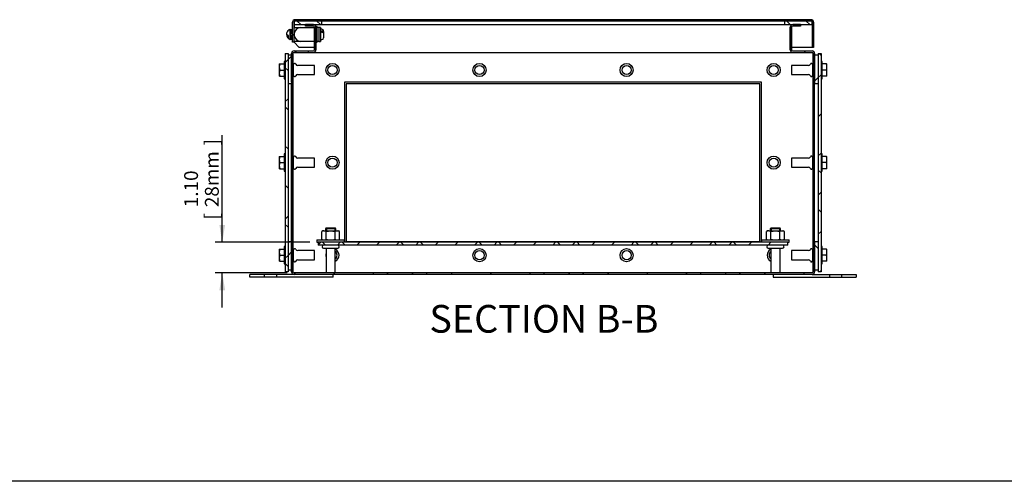
# Model space of a CAD drawing. Units: inches. Extents: x 1.6 to 32.6, y 1 to 21.
# Drawn here: x 15.5 to 24.4, y 1 to 5.2 of the extents above; entities that cross this region are included whole.
import ezdxf
from ezdxf.enums import TextEntityAlignment as Align
from ezdxf.lldxf.tags import DXFTag

# ---------------------------------------------------------------- set-up
doc = ezdxf.new("R2010")
doc.units = ezdxf.units.IN
doc.header["$MEASUREMENT"] = 0
for name, color, linetype in [('2-13', 7, 'Continuous'), ('2-213', 7, 'Continuous'), ('2-251', 7, 'Continuous'), ('2-273', 7, 'Continuous'), ('2-274', 7, 'Continuous'), ('2-548', 7, 'Continuous'), ('2-549', 7, 'Continuous'), ('5860-2', 7, 'Continuous'), ('asize', 7, 'Continuous'), ('BORDER', 7, 'Continuous'), ('M1420-2', 7, 'Continuous'), ('M1424', 7, 'Continuous'), ('M2-41', 7, 'Continuous'), ('M5636-ABCDRW', 7, 'Continuous'), ('M5646-RW', 7, 'Continuous'), ('M5661-RW', 7, 'Continuous'), ('M5678', 7, 'Continuous'), ('M5689', 7, 'Continuous'), ('M5694', 7, 'Continuous'), ('M5697-1_REV_A', 7, 'Continuous'), ('M5697-2_REV_B', 7, 'Continuous'), ('M5698', 7, 'Continuous')]:
    doc.layers.add(name, color=color, linetype=linetype)
doc.styles.add('SEACAD_arial_ttf', font='ARIAL.TTF')
tags = doc.linetypes.add('HIDDEN2', pattern=[0.1875, 0.125, -0.0625]).pattern_tags.tags
tags[6:7] = [DXFTag(74, 4), DXFTag(75, 0), DXFTag(340, '0'), DXFTag(46, 0.0), DXFTag(50, 0.0), DXFTag(44, 0.0), DXFTag(45, 0.0)]
tags[4:5] = [DXFTag(74, 4), DXFTag(75, 0), DXFTag(340, '0'), DXFTag(46, 0.0), DXFTag(50, 0.0), DXFTag(44, 0.0), DXFTag(45, 0.0)]
doc.dimstyles.new('ANSImm', dxfattribs={"dimtxt": 0.125, "dimasz": 0.15625, "dimexe": 0.0625, "dimexo": 0.0625, "dimgap": 0.0625, "dimtad": 1, "dimlfac": 4, "dimzin": 4, "dimdsep": 46, "dimtxsty": 'SEACAD_arial_ttf', "dimblk1": '_SE_FILLED', "dimblk2": '_SE_FILLED', "dimsah": 1, "dimcen": 0.0625, "dimadec": 0, "dimazin": 0, "dimtfac": 1, "dimtofl": 0, "dimtmove": 0, "dimatfit": 3, "dimfxl": 0, "dimtolj": 1, "dimtzin": 4, "dimarcsym": 0})

# ---------------------------------------------------------------- blocks, each defined once
blk = doc.blocks.new('SE16')
at = {"layer": 'M1424', "linetype": 'Continuous', "lineweight": 0}
h = blk.add_hatch(dxfattribs=at)
h.set_pattern_fill('ANSI38', color=6, scale=0.999998, angle=90, style=0, pattern_type=2)
h.paths.add_polyline_path([(17.959, 5.1696), (17.959, 5.1384), (18.209, 5.1384), (18.209, 5.1696)])
h = blk.add_hatch(dxfattribs=at)
h.set_pattern_fill('ANSI38', color=6, scale=0.999998, angle=90, style=0, pattern_type=2)
h.paths.add_polyline_path([(22.3868, 5.1696), (22.3868, 5.1384), (22.6368, 5.1384), (22.6368, 5.1696)])
at = {"layer": 'M5636-ABCDRW', "linetype": 'Continuous', "lineweight": 0}
h = blk.add_hatch(dxfattribs=at)
h.set_pattern_fill('ANSI38', color=6, scale=2, angle=90, style=0, pattern_type=2)
edge = h.paths.add_edge_path()
edge.add_line((18.0632, 5.1249), (18.1334, 5.1249))
edge.add_arc((18.1334, 5.1149), 0.01, 0, 90, ccw=False)
edge.add_line((18.1434, 5.1149), (18.1434, 4.9119))
edge.add_arc((18.1334, 4.9119), 0.01, 270, 360, ccw=False)
edge.add_line((18.1334, 4.9019), (17.9592, 4.9019))
edge.add_arc((17.9592, 4.8784), 0.0235, 90, 180)
edge.add_line((17.9357, 4.8784), (17.9357, 4.6195))
edge.add_line((17.9357, 4.6195), (17.9492, 4.6195))
edge.add_line((17.9492, 4.6195), (17.9492, 4.8784))
edge.add_arc((17.9592, 4.8784), 0.01, 90, 180, ccw=False)
edge.add_line((17.9592, 4.8884), (18.1334, 4.8884))
edge.add_arc((18.1334, 4.9119), 0.0235, 270, 360)
edge.add_line((18.1569, 4.9119), (18.1569, 5.1149))
edge.add_arc((18.1334, 5.1149), 0.0235, 0, 90)
edge.add_line((18.1334, 5.1384), (18.0632, 5.1384))
edge.add_line((18.0632, 5.1384), (18.0632, 5.1249))
h = blk.add_hatch(dxfattribs=at)
h.set_pattern_fill('ANSI38', color=6, scale=2, angle=90, style=0, pattern_type=2)
edge = h.paths.add_edge_path()
edge.add_line((22.5327, 5.1384), (22.4624, 5.1384))
edge.add_arc((22.4624, 5.1149), 0.0235, 90, 180)
edge.add_line((22.4389, 5.1149), (22.4389, 4.9119))
edge.add_arc((22.4624, 4.9119), 0.0235, 180, 270)
edge.add_line((22.4624, 4.8884), (22.6367, 4.8884))
edge.add_arc((22.6367, 4.8784), 0.01, 0, 90, ccw=False)
edge.add_line((22.6467, 4.8784), (22.6467, 4.6195))
edge.add_line((22.6467, 4.6195), (22.6602, 4.6195))
edge.add_line((22.6602, 4.6195), (22.6602, 4.8784))
edge.add_arc((22.6367, 4.8784), 0.0235, 0, 90)
edge.add_line((22.6367, 4.9019), (22.4624, 4.9019))
edge.add_arc((22.4624, 4.9119), 0.01, 180, 270, ccw=False)
edge.add_line((22.4524, 4.9119), (22.4524, 5.1149))
edge.add_arc((22.4624, 5.1149), 0.01, 90, 180, ccw=False)
edge.add_line((22.4624, 5.1249), (22.5327, 5.1249))
edge.add_line((22.5327, 5.1249), (22.5327, 5.1384))
h = blk.add_hatch(dxfattribs=at)
h.set_pattern_fill('ANSI38', color=6, scale=2, angle=90, style=0, pattern_type=2)
edge = h.paths.add_edge_path()
edge.add_line((17.9357, 3.1664), (17.9357, 2.9076))
edge.add_arc((17.9592, 2.9076), 0.0235, 180, 270)
edge.add_line((17.9592, 2.8841), (22.6367, 2.8841))
edge.add_arc((22.6367, 2.9076), 0.0235, 270, 360)
edge.add_line((22.6602, 2.9076), (22.6602, 3.1664))
edge.add_line((22.6602, 3.1664), (22.6467, 3.1664))
edge.add_line((22.6467, 3.1664), (22.6467, 2.9076))
edge.add_arc((22.6367, 2.9076), 0.01, 270, 360, ccw=False)
edge.add_line((22.6367, 2.8976), (17.9592, 2.8976))
edge.add_arc((17.9592, 2.9076), 0.01, 180, 270, ccw=False)
edge.add_line((17.9492, 2.9076), (17.9492, 3.1664))
edge.add_line((17.9492, 3.1664), (17.9357, 3.1664))
at = {"layer": 'M5646-RW', "linetype": 'Continuous', "lineweight": 0}
h = blk.add_hatch(dxfattribs=at)
h.set_pattern_fill('ANSI38', color=6, scale=0.999998, style=0, pattern_type=2)
edge = h.paths.add_edge_path()
edge.add_line((22.6503, 4.9331), (22.6503, 5.1596))
edge.add_arc((22.6268, 5.1596), 0.0235, 0, 90)
edge.add_line((22.6268, 5.1831), (17.969, 5.1831))
edge.add_arc((17.969, 5.1596), 0.0235, 90, 180)
edge.add_line((17.9455, 5.1596), (17.9455, 4.98))
edge.add_line((17.9455, 4.98), (17.959, 4.98))
edge.add_line((17.959, 4.98), (17.959, 5.1596))
edge.add_arc((17.969, 5.1596), 0.01, 90, 180, ccw=False)
edge.add_line((17.969, 5.1696), (22.6268, 5.1696))
edge.add_arc((22.6268, 5.1596), 0.01, 0, 90, ccw=False)
edge.add_line((22.6368, 5.1596), (22.6368, 4.9331))
edge.add_line((22.6368, 4.9331), (22.6503, 4.9331))
at = {"layer": 'M5661-RW', "linetype": 'Continuous', "lineweight": 0}
h = blk.add_hatch(dxfattribs=at)
h.set_pattern_fill('ANSI38', color=6, scale=2, angle=90, style=0, pattern_type=2)
h.paths.add_polyline_path([(17.8783, 4.8774), (17.8783, 2.9086), (17.9044, 2.9086), (17.9044, 4.8774)])
h = blk.add_hatch(dxfattribs=at)
h.set_pattern_fill('ANSI38', color=6, scale=2, style=0, pattern_type=2)
h.paths.add_polyline_path([(22.6914, 4.8774), (22.6914, 2.9086), (22.7176, 2.9086), (22.7176, 4.8774)])
at = {"layer": 'M5678', "linetype": 'Continuous', "lineweight": 0}
h = blk.add_hatch(dxfattribs=at)
h.set_pattern_fill('ANSI38', color=6, scale=2, style=0, pattern_type=2)
h.paths.add_polyline_path([(17.9357, 4.8617), (17.9044, 4.8617), (17.9044, 4.6039), (17.9357, 4.6039)])
h = blk.add_hatch(dxfattribs=at)
h.set_pattern_fill('ANSI38', color=6, scale=2, angle=90, style=0, pattern_type=2)
h.paths.add_polyline_path([(22.6914, 4.8617), (22.6602, 4.8617), (22.6602, 4.6039), (22.6914, 4.6039)])
h = blk.add_hatch(dxfattribs=at)
h.set_pattern_fill('ANSI38', color=6, scale=2, style=0, pattern_type=2)
h.paths.add_polyline_path([(17.9357, 3.182), (17.9044, 3.182), (17.9044, 2.9242), (17.9357, 2.9242)])
h = blk.add_hatch(dxfattribs=at)
h.set_pattern_fill('ANSI38', color=6, scale=2, angle=90, style=0, pattern_type=2)
h.paths.add_polyline_path([(22.6914, 3.182), (22.6602, 3.182), (22.6602, 2.9242), (22.6914, 2.9242)])
at = {"layer": 'M5689', "linetype": 'Continuous', "lineweight": 0}
h = blk.add_hatch(dxfattribs=at)
h.set_pattern_fill('ANSI38', color=6, scale=0.999998, style=0, pattern_type=2)
h.paths.add_polyline_path([(22.4189, 3.1476), (22.4189, 3.1739), (18.1769, 3.1739), (18.1769, 3.1476)])
at = {"layer": '2-13', "color": 5, "linetype": 'Continuous', "lineweight": 30}
for p, q in [((17.8683, 4.807), (17.8683, 4.6508)), ((17.8783, 4.807), (17.8683, 4.807)), ((22.7276, 4.807), (22.7176, 4.807)), ((22.7276, 4.6508), (22.7276, 4.807)), ((17.8683, 4.6508), (17.8783, 4.6508)), ((22.7176, 4.6508), (22.7276, 4.6508)), ((17.8683, 3.9711), (17.8683, 3.8149)), ((17.8783, 3.9711), (17.8683, 3.9711)), ((22.7276, 3.9711), (22.7176, 3.9711)), ((22.7276, 3.8149), (22.7276, 3.9711)), ((17.8683, 3.8149), (17.8783, 3.8149)), ((22.7176, 3.8149), (22.7276, 3.8149)), ((17.8683, 3.1352), (17.8683, 2.9789)), ((17.8783, 3.1352), (17.8683, 3.1352)), ((22.7276, 3.1352), (22.7176, 3.1352)), ((22.7276, 2.9789), (22.7276, 3.1352)), ((17.8683, 2.9789), (17.8783, 2.9789)), ((22.7176, 2.9789), (22.7276, 2.9789))]:
    blk.add_line(p, q, dxfattribs=at)
at = {"layer": '2-213', "color": 5, "linetype": 'Continuous', "lineweight": 30}
for p, q in [((17.8253, 4.7836), (17.8253, 4.7563)), ((17.8253, 4.7836), (17.8302, 4.7836)), ((17.8253, 4.7563), (17.8253, 4.7016)), ((17.8302, 4.7836), (17.8683, 4.7836)), ((17.8302, 4.7289), (17.8683, 4.7289)), ((22.7657, 4.7836), (22.7276, 4.7836)), ((22.7657, 4.7289), (22.7276, 4.7289)), ((22.7657, 4.7836), (22.7705, 4.7836)), ((22.7705, 4.7563), (22.7705, 4.7836)), ((22.7705, 4.7016), (22.7705, 4.7563)), ((17.8253, 4.7016), (17.8253, 4.6742)), ((17.8302, 4.6742), (17.8253, 4.6742)), ((17.8302, 4.6742), (17.8683, 4.6742)), ((22.7657, 4.6742), (22.7276, 4.6742)), ((22.7705, 4.6742), (22.7657, 4.6742)), ((22.7705, 4.6742), (22.7705, 4.7016)), ((17.8253, 3.9477), (17.8253, 3.9203)), ((17.8253, 3.9477), (17.8302, 3.9477)), ((17.8253, 3.9203), (17.8253, 3.8656)), ((17.8302, 3.9477), (17.8683, 3.9477)), ((22.7657, 3.9477), (22.7276, 3.9477)), ((22.7657, 3.9477), (22.7705, 3.9477)), ((22.7705, 3.9203), (22.7705, 3.9477)), ((22.7705, 3.8656), (22.7705, 3.9203)), ((17.8253, 3.8656), (17.8253, 3.8383)), ((17.8302, 3.8383), (17.8253, 3.8383)), ((17.8302, 3.893), (17.8683, 3.893)), ((17.8302, 3.8383), (17.8683, 3.8383)), ((22.7657, 3.893), (22.7276, 3.893)), ((22.7657, 3.8383), (22.7276, 3.8383)), ((22.7705, 3.8383), (22.7657, 3.8383)), ((22.7705, 3.8383), (22.7705, 3.8656)), ((17.8253, 3.1117), (17.8253, 3.0844)), ((17.8253, 3.1117), (17.8302, 3.1117)), ((17.8253, 3.0844), (17.8253, 3.0297)), ((17.8253, 3.0297), (17.8253, 3.0024)), ((17.8302, 3.1117), (17.8683, 3.1117)), ((17.8302, 3.057), (17.8683, 3.057)), ((22.7657, 3.1117), (22.7276, 3.1117)), ((22.7657, 3.057), (22.7276, 3.057)), ((22.7657, 3.1117), (22.7705, 3.1117)), ((22.7705, 3.0844), (22.7705, 3.1117)), ((22.7705, 3.0297), (22.7705, 3.0844)), ((22.7705, 3.0024), (22.7705, 3.0297)), ((17.8302, 3.0024), (17.8253, 3.0024)), ((17.8302, 3.0024), (17.8683, 3.0024)), ((22.7657, 3.0024), (22.7276, 3.0024)), ((22.7705, 3.0024), (22.7657, 3.0024))]:
    blk.add_line(p, q, dxfattribs=at)
for centre, radius, start, end in [((17.9114, 4.755), 0.0861, 160.58834, 179.1555), ((17.9097, 4.7572), 0.0844, 180.65275, 199.60341), ((17.9114, 4.7003), 0.0861, 160.58834, 179.1555), ((22.6862, 4.7553), 0.0844, 0.65275, 19.60341), ((22.6845, 4.7575), 0.0861, 340.58834, 359.1555), ((22.6862, 4.7006), 0.0844, 0.65275, 19.60341), ((17.9097, 4.7025), 0.0844, 180.65275, 199.60341), ((22.6845, 4.7028), 0.0861, 340.58834, 359.1555), ((17.9114, 3.9191), 0.0861, 160.58834, 179.1555), ((17.9097, 3.9213), 0.0844, 180.65275, 199.60341), ((22.6862, 3.9194), 0.0844, 0.65275, 19.60341), ((22.6845, 3.9216), 0.0861, 340.58834, 359.1555), ((17.9114, 3.8644), 0.0861, 160.58834, 179.1555), ((17.9097, 3.8666), 0.0844, 180.65275, 199.60341), ((22.6862, 3.8647), 0.0844, 0.65275, 19.60341), ((22.6845, 3.8669), 0.0861, 340.58834, 359.1555), ((17.9114, 3.0831), 0.0861, 160.58834, 179.1555), ((17.9097, 3.0853), 0.0844, 180.65275, 199.60341), ((17.9114, 3.0284), 0.0861, 160.58834, 179.1555), ((17.9097, 3.0307), 0.0844, 180.65275, 199.60341), ((22.6862, 3.0834), 0.0844, 0.65275, 19.60341), ((22.6845, 3.0857), 0.0861, 340.58834, 359.1555), ((22.6862, 3.0287), 0.0844, 0.65275, 19.60341), ((22.6845, 3.031), 0.0861, 340.58834, 359.1555)]:
    blk.add_arc(centre, radius, start, end, dxfattribs=at)
at = {"layer": '2-251', "color": 5, "linetype": 'Continuous', "lineweight": 30}
for p, q in [((18.1647, 3.1946), (18.4147, 3.1946)), ((18.1647, 3.1946), (18.1647, 3.1739)), ((18.1647, 3.1739), (18.1769, 3.1739)), ((18.4147, 3.1739), (18.4147, 3.1946)), ((22.1812, 3.1946), (22.4312, 3.1946)), ((22.1812, 3.1946), (22.1812, 3.1739)), ((22.4189, 3.1739), (22.4312, 3.1739)), ((22.4312, 3.1739), (22.4312, 3.1946))]:
    blk.add_line(p, q, dxfattribs=at)
at = {"layer": '2-273', "color": 5, "linetype": 'Continuous', "lineweight": 30}
for p, q in [((18.2105, 5.0967), (18.1983, 5.0967)), ((18.2088, 5.069), (18.2088, 5.0816)), ((18.2088, 5.0816), (18.2105, 5.0816)), ((18.2105, 5.069), (18.2088, 5.069)), ((18.2258, 5.073), (18.2258, 5.0815)), ((18.2258, 5.073), (18.2258, 5.0605)), ((18.1983, 5.0035), (18.2105, 5.0035)), ((18.2258, 5.0605), (18.2258, 5.0187))]:
    blk.add_line(p, q, dxfattribs=at)
for centre, start, end in [((18.2105, 5.0815), 0, 90), ((18.2105, 5.0187), 270, 0)]:
    blk.add_arc(centre, 0.0152, start, end, dxfattribs=at)
for points, knots in [([(18.2105, 5.0816), (18.2116, 5.0816), (18.2126, 5.0815), (18.2145, 5.0813), (18.2155, 5.0811), (18.2183, 5.0805), (18.22, 5.0798), (18.2228, 5.0782), (18.2239, 5.0773), (18.225, 5.0758), (18.2253, 5.0752), (18.2257, 5.0741), (18.2258, 5.0736), (18.2258, 5.073)], [0, 0, 0, 0, 0.125, 0.125, 0.25, 0.25, 0.5, 0.5, 0.75, 0.75, 0.875, 0.875, 1, 1, 1, 1]), ([(18.2258, 5.0605), (18.2258, 5.0616), (18.2254, 5.0627), (18.2243, 5.0642), (18.2238, 5.0647), (18.2227, 5.0656), (18.2221, 5.0661), (18.2207, 5.0669), (18.2199, 5.0672), (18.2183, 5.0679), (18.2174, 5.0681), (18.2146, 5.0688), (18.2125, 5.069), (18.2105, 5.069)], [0, 0, 0, 0, 0.25, 0.25, 0.375, 0.375, 0.5, 0.5, 0.625, 0.625, 0.75, 0.75, 1, 1, 1, 1])]:
    blk.add_open_spline(points, degree=3, knots=knots, dxfattribs=at)
at = {"layer": '2-274', "color": 5, "linetype": 'Continuous', "lineweight": 30}
for p, q in [((18.1569, 5.1149), (18.1569, 5.1204)), ((18.1669, 5.1204), (18.1569, 5.1204)), ((18.1669, 4.9799), (18.1669, 5.1204)), ((18.1569, 4.9799), (18.1669, 4.9799))]:
    blk.add_line(p, q, dxfattribs=at)
at = {"layer": '2-548', "color": 5, "linetype": 'Continuous', "lineweight": 30}
for p, q in [((17.9364, 5.0919), (17.9247, 5.0919)), ((17.9364, 5.0919), (17.9364, 5.0603)), ((17.9364, 5.0603), (17.9247, 5.0535)), ((17.9247, 5.0399), (17.9364, 5.0467)), ((17.9247, 5.0084), (17.9364, 5.0084)), ((17.9364, 5.0467), (17.9364, 5.0084))]:
    blk.add_line(p, q, dxfattribs=at)
at = {"layer": '2-549', "color": 5, "linetype": 'Continuous', "lineweight": 30}
for p, q in [((17.9122, 5.0899), (17.9122, 5.0904)), ((17.9209, 5.095), (17.9209, 5.0052)), ((17.9247, 5.095), (17.9209, 5.095)), ((17.9247, 5.095), (17.9247, 5.0052)), ((17.9455, 5.0739), (17.9364, 5.0739)), ((17.9097, 5.012), (17.9097, 5.0361)), ((17.9122, 5.0103), (17.9122, 5.0098)), ((17.9209, 5.0052), (17.9247, 5.0052)), ((17.9364, 5.0264), (17.9455, 5.0264))]:
    blk.add_line(p, q, dxfattribs=at)
at = {"layer": '2-549', "color": 252, "linetype": 'HIDDEN2', "lineweight": 30}
for p, q in [((17.9455, 5.0691), (17.9364, 5.0691)), ((17.9455, 5.0311), (17.9364, 5.0311))]:
    blk.add_line(p, q, dxfattribs=at)
at = {"layer": '2-549', "color": 5, "linetype": 'Continuous', "lineweight": 30}
for centre, radius, start, end in [((17.9387, 5.0501), 0.0479, 123.64221, 181.31954), ((17.9387, 5.0501), 0.0483, 111.59479, 123.32175), ((17.9387, 5.0501), 0.0479, 181.31954, 232.68152), ((17.9005, 5.0356), 0.00919, 3.48899, 79.52543), ((17.9387, 5.0501), 0.0479, 232.68152, 236.35779), ((17.9387, 5.0501), 0.0483, 236.67825, 248.40521)]:
    blk.add_arc(centre, radius, start, end, dxfattribs=at)
blk.add_rational_spline([(17.8908, 5.049), (17.8927, 5.0465), (17.9022, 5.0446)], [1, 0.95811355847, 1], degree=2, dxfattribs=at)
at = {"layer": '5860-2', "color": 5, "linetype": 'Continuous', "lineweight": 30}
for p, q in [((18.2194, 3.2771), (18.2085, 3.2708)), ((18.2085, 3.2009), (18.2085, 3.2708)), ((18.2288, 3.2771), (18.2194, 3.2771)), ((18.2288, 3.2771), (18.2897, 3.2771)), ((18.2491, 3.2009), (18.2491, 3.2708)), ((18.2897, 3.2771), (18.3505, 3.2771)), ((18.3302, 3.2009), (18.3302, 3.2708)), ((18.3505, 3.2771), (18.3599, 3.2771)), ((18.3708, 3.2708), (18.3599, 3.2771)), ((18.3708, 3.2009), (18.3708, 3.2708)), ((22.2359, 3.2771), (22.225, 3.2708)), ((22.225, 3.2009), (22.225, 3.2708)), ((22.2453, 3.2771), (22.2359, 3.2771)), ((22.2453, 3.2771), (22.3062, 3.2771)), ((22.2656, 3.2009), (22.2656, 3.2708)), ((22.3062, 3.2771), (22.367, 3.2771)), ((22.3467, 3.2009), (22.3467, 3.2708)), ((22.367, 3.2771), (22.3764, 3.2771)), ((22.3873, 3.2708), (22.3764, 3.2771)), ((22.3873, 3.2009), (22.3873, 3.2708)), ((18.2085, 3.2009), (18.2194, 3.1946)), ((18.3599, 3.1946), (18.3708, 3.2009)), ((22.225, 3.2009), (22.2359, 3.1946)), ((22.3764, 3.1946), (22.3873, 3.2009))]:
    blk.add_line(p, q, dxfattribs=at)
for centre, radius, start, end in [((18.2302, 3.2366), 0.0405, 92.00463, 122.37962), ((18.2277, 3.2375), 0.0396, 57.27999, 88.33576), ((18.3519, 3.2366), 0.0405, 92.00463, 122.37962), ((18.3494, 3.2375), 0.0396, 57.27999, 88.33576), ((22.2467, 3.2366), 0.0405, 92.00463, 122.37962), ((22.2442, 3.2375), 0.0396, 57.27999, 88.33576), ((22.3684, 3.2366), 0.0405, 92.00463, 122.37962), ((22.3659, 3.2375), 0.0396, 57.27999, 88.33576), ((18.2302, 3.2351), 0.0405, 237.62038, 267.99537), ((18.2277, 3.2342), 0.0396, 271.66424, 302.72001), ((18.3519, 3.2351), 0.0405, 237.62038, 267.99537), ((18.3494, 3.2342), 0.0396, 271.66424, 302.72001), ((22.2467, 3.2351), 0.0405, 237.62038, 267.99537), ((22.2442, 3.2342), 0.0396, 271.66424, 302.72001), ((22.3684, 3.2351), 0.0405, 237.62038, 267.99537), ((22.3659, 3.2342), 0.0396, 271.66424, 302.72001)]:
    blk.add_arc(centre, radius, start, end, dxfattribs=at)
for points in [[(18.2491, 3.2708), (18.2557, 3.2727), (18.2625, 3.2743), (18.276, 3.2765), (18.2828, 3.2771), (18.2897, 3.2771)], [(18.2897, 3.2771), (18.2965, 3.2771), (18.3035, 3.2765), (18.317, 3.2743), (18.3237, 3.2727), (18.3302, 3.2708)], [(22.2656, 3.2708), (22.2722, 3.2727), (22.279, 3.2743), (22.2925, 3.2765), (22.2993, 3.2771), (22.3062, 3.2771)], [(22.3062, 3.2771), (22.313, 3.2771), (22.32, 3.2765), (22.3335, 3.2743), (22.3402, 3.2727), (22.3467, 3.2708)], [(18.2491, 3.2009), (18.2557, 3.199), (18.2625, 3.1974), (18.276, 3.1952), (18.2828, 3.1946), (18.2897, 3.1946)], [(18.2897, 3.1946), (18.2965, 3.1946), (18.3035, 3.1952), (18.317, 3.1974), (18.3237, 3.199), (18.3302, 3.2009)], [(22.2656, 3.2009), (22.2722, 3.199), (22.279, 3.1974), (22.2925, 3.1952), (22.2993, 3.1946), (22.3062, 3.1946)], [(22.3062, 3.1946), (22.313, 3.1946), (22.32, 3.1952), (22.3335, 3.1974), (22.3402, 3.199), (22.3467, 3.2009)]]:
    blk.add_open_spline(points, degree=3, knots=[0, 0, 0, 0, 0.5, 0.5, 1, 1, 1, 1], dxfattribs=at)
at = {"layer": 'M1420-2', "color": 5, "linetype": 'Continuous', "lineweight": 30}
for p, q in [((18.2503, 3.3039), (18.2428, 3.2964)), ((18.3365, 3.2964), (18.2428, 3.2964)), ((18.2428, 3.2964), (18.2428, 3.2771)), ((18.2503, 3.3039), (18.329, 3.3039)), ((18.3365, 3.2964), (18.329, 3.3039)), ((18.3365, 3.2771), (18.3365, 3.2964)), ((22.2668, 3.3039), (22.2593, 3.2964)), ((22.353, 3.2964), (22.2593, 3.2964)), ((22.2593, 3.2964), (22.2593, 3.2771)), ((22.2668, 3.3039), (22.3455, 3.3039)), ((22.353, 3.2964), (22.3455, 3.3039)), ((22.353, 3.2771), (22.353, 3.2964)), ((18.2251, 3.1205), (18.3542, 3.1205)), ((18.2484, 3.1205), (18.2484, 2.8976)), ((18.3309, 2.8976), (18.3309, 3.1205)), ((22.2416, 3.1205), (22.3707, 3.1205)), ((22.2649, 3.1205), (22.2649, 2.8976)), ((22.3474, 2.8976), (22.3474, 3.1205))]:
    blk.add_line(p, q, dxfattribs=at)
at = {"layer": 'M1420-2', "color": 252, "linetype": 'HIDDEN2', "lineweight": 30}
for p, q in [((18.2524, 3.3039), (18.2524, 3.2771)), ((18.327, 3.3039), (18.327, 3.2771)), ((22.2689, 3.3039), (22.2689, 3.2771)), ((22.3435, 3.3039), (22.3435, 3.2771))]:
    blk.add_line(p, q, dxfattribs=at)
at = {"layer": 'M1420-2', "color": 5, "linetype": 'Continuous', "lineweight": 30}
for centre, start, end in [((18.2251, 3.1341), 90, 270), ((18.3542, 3.1341), 270, 90), ((22.2416, 3.1341), 90, 270), ((22.3707, 3.1341), 270, 90)]:
    blk.add_arc(centre, 0.0136, start, end, dxfattribs=at)
at = {"layer": 'M1424', "color": 5, "linetype": 'Continuous', "lineweight": 30}
for p, q in [((17.959, 5.1696), (17.959, 5.1384)), ((18.209, 5.1696), (17.959, 5.1696)), ((18.209, 5.1384), (18.209, 5.1696)), ((22.3868, 5.1696), (22.3868, 5.1384)), ((22.6368, 5.1696), (22.3868, 5.1696)), ((22.6368, 5.1384), (22.6368, 5.1696)), ((17.959, 5.1384), (18.209, 5.1384)), ((18.209, 5.1384), (22.3868, 5.1384)), ((22.3868, 5.1384), (22.6368, 5.1384))]:
    blk.add_line(p, q, dxfattribs=at)
at = {"layer": 'M2-41', "color": 5, "linetype": 'Continuous', "lineweight": 30}
for p, q in [((17.9544, 4.7704), (17.9492, 4.7704)), ((17.9544, 4.6799), (17.9544, 4.7779)), ((18.1444, 4.7704), (17.9922, 4.7704)), ((18.1444, 4.6874), (18.1444, 4.7704)), ((22.4514, 4.7704), (22.4514, 4.6874)), ((22.6036, 4.7704), (22.4514, 4.7704)), ((22.6414, 4.7779), (22.6414, 4.6799)), ((22.6467, 4.7704), (22.6414, 4.7704)), ((17.9492, 4.6874), (17.9544, 4.6874)), ((17.9922, 4.6874), (18.1444, 4.6874)), ((22.4514, 4.6874), (22.6036, 4.6874)), ((22.6414, 4.6874), (22.6467, 4.6874)), ((17.9544, 3.9345), (17.9492, 3.9345)), ((17.9544, 3.844), (17.9544, 3.942)), ((18.1444, 3.9345), (17.9922, 3.9345)), ((18.1444, 3.8515), (18.1444, 3.9345)), ((22.4514, 3.9345), (22.4514, 3.8515)), ((22.6036, 3.9345), (22.4514, 3.9345)), ((22.6414, 3.942), (22.6414, 3.844)), ((22.6467, 3.9345), (22.6414, 3.9345)), ((17.9492, 3.8515), (17.9544, 3.8515)), ((17.9922, 3.8515), (18.1444, 3.8515)), ((22.4514, 3.8515), (22.6036, 3.8515)), ((22.6414, 3.8515), (22.6467, 3.8515)), ((17.9544, 3.0985), (17.9492, 3.0985)), ((17.9544, 3.008), (17.9544, 3.1061)), ((18.1444, 3.0985), (17.9922, 3.0985)), ((18.1444, 3.0155), (18.1444, 3.0985)), ((22.4514, 3.0985), (22.4514, 3.0155)), ((22.6036, 3.0985), (22.4514, 3.0985)), ((22.6414, 3.1061), (22.6414, 3.008)), ((22.6467, 3.0985), (22.6414, 3.0985)), ((17.9492, 3.0155), (17.9544, 3.0155)), ((17.9922, 3.0155), (18.1444, 3.0155)), ((22.4514, 3.0155), (22.6036, 3.0155)), ((22.6414, 3.0155), (22.6467, 3.0155))]:
    blk.add_line(p, q, dxfattribs=at)
for centre, radius in [((18.3057, 4.7289), 0.0593), ((18.3057, 4.7289), 0.0415), ((19.6339, 4.7289), 0.0593), ((19.6339, 4.7289), 0.0415), ((20.962, 4.7289), 0.0593), ((20.962, 4.7289), 0.0415), ((22.2901, 4.7289), 0.0593), ((22.2901, 4.7289), 0.0415), ((18.3057, 3.893), 0.0593), ((18.3057, 3.893), 0.0415), ((22.2901, 3.893), 0.0593), ((22.2901, 3.893), 0.0415), ((19.6339, 3.057), 0.0593), ((20.962, 3.057), 0.0593), ((19.6339, 3.057), 0.0415), ((20.962, 3.057), 0.0415)]:
    blk.add_circle(centre, radius, dxfattribs=at)
for centre, radius, start, end in [((17.9647, 4.7779), 0.0103, 24.21575, 180), ((17.9922, 4.7903), 0.0199, 204.21575, 270), ((22.6036, 4.7903), 0.0199, 270, 335.78425), ((22.6311, 4.7779), 0.0103, 0, 155.78425), ((17.9647, 4.6799), 0.0103, 180, 335.78425), ((17.9922, 4.6675), 0.0199, 90, 155.78425), ((22.6036, 4.6675), 0.0199, 24.21575, 90), ((22.6311, 4.6799), 0.0103, 204.21575, 0), ((17.9647, 3.942), 0.0103, 24.21575, 180), ((17.9922, 3.9544), 0.0199, 204.21575, 270), ((22.6036, 3.9544), 0.0199, 270, 335.78425), ((22.6311, 3.942), 0.0103, 0, 155.78425), ((17.9647, 3.844), 0.0103, 180, 335.78425), ((17.9922, 3.8316), 0.0199, 90, 155.78425), ((22.6036, 3.8316), 0.0199, 24.21575, 90), ((22.6311, 3.844), 0.0103, 204.21575, 0), ((17.9647, 3.1061), 0.0103, 24.21575, 180), ((22.6311, 3.1061), 0.0103, 0, 155.78425), ((17.9922, 3.1184), 0.0199, 204.21575, 270), ((18.3057, 3.057), 0.0593, 165.09043, 194.90957), ((18.3057, 3.057), 0.0593, 0, 64.86954), ((18.3057, 3.057), 0.0415, 0, 52.63231), ((18.3057, 3.057), 0.0415, 307.36769, 0), ((18.3057, 3.057), 0.0593, 295.13046, 0), ((22.2901, 3.057), 0.0593, 115.13046, 244.86954), ((22.2901, 3.057), 0.0415, 127.36769, 232.63231), ((22.2901, 3.057), 0.0593, 0, 14.90957), ((22.2901, 3.057), 0.0593, 345.09043, 0), ((22.6036, 3.1184), 0.0199, 270, 335.78425), ((17.9647, 3.008), 0.0103, 180, 335.78425), ((17.9922, 2.9956), 0.0199, 90, 155.78425), ((22.6036, 2.9956), 0.0199, 24.21575, 90), ((22.6311, 3.008), 0.0103, 204.21575, 0)]:
    blk.add_arc(centre, radius, start, end, dxfattribs=at)
at = {"layer": 'M5636-ABCDRW', "color": 5, "linetype": 'Continuous', "lineweight": 30}
for p, q in [((18.0632, 5.1249), (18.0632, 5.1384)), ((18.1334, 5.1384), (18.0632, 5.1384)), ((18.1334, 5.1249), (18.0632, 5.1249)), ((18.1434, 4.9119), (18.1434, 5.1149)), ((18.1569, 4.9119), (18.1569, 5.1149)), ((22.4389, 4.9119), (22.4389, 5.1149)), ((22.4389, 5.1149), (22.4389, 4.9119)), ((22.4524, 5.1149), (22.4524, 4.9119)), ((22.5327, 5.1384), (22.4624, 5.1384)), ((22.5327, 5.1249), (22.4624, 5.1249)), ((22.5327, 5.1384), (22.5327, 5.1249)), ((18.1569, 4.9799), (18.1569, 4.9119)), ((17.9592, 4.9019), (18.1334, 4.9019)), ((22.4624, 4.9019), (22.6367, 4.9019)), ((17.9357, 4.6195), (17.9357, 4.8784)), ((17.9492, 4.8784), (17.9492, 4.7704)), ((17.9492, 4.6195), (17.9492, 4.8784)), ((17.9592, 4.8884), (18.1334, 4.8884)), ((18.1334, 4.8884), (22.4624, 4.8884)), ((22.4624, 4.8884), (22.6367, 4.8884)), ((22.6466, 4.7704), (22.6466, 4.8784)), ((22.6467, 4.8784), (22.6467, 4.6195)), ((22.6602, 4.8784), (22.6602, 4.6195)), ((17.9492, 4.6874), (17.9492, 3.9345)), ((22.6466, 3.9345), (22.6466, 4.6874)), ((17.9492, 4.6195), (17.9357, 4.6195)), ((17.9492, 3.1664), (17.9492, 4.6195)), ((18.4151, 4.6195), (18.4151, 3.1739)), ((22.1807, 4.6195), (18.4151, 4.6195)), ((22.1807, 3.1739), (22.1807, 4.6195)), ((22.6467, 4.6195), (22.6467, 3.1664)), ((22.6602, 4.6195), (22.6467, 4.6195)), ((17.9492, 3.8515), (17.9492, 3.0985)), ((22.6466, 3.0985), (22.6466, 3.8515)), ((17.9357, 3.1664), (17.9492, 3.1664)), ((17.9357, 2.9076), (17.9357, 3.1664)), ((17.9492, 2.9076), (17.9492, 3.1664)), ((22.6467, 3.1664), (22.6602, 3.1664)), ((22.6467, 3.1664), (22.6467, 2.9076)), ((22.6602, 3.1664), (22.6602, 2.9076)), ((17.9492, 3.0155), (17.9492, 2.9076)), ((22.6466, 2.9076), (22.6466, 3.0155)), ((22.6367, 2.8976), (17.9592, 2.8976)), ((22.6367, 2.8841), (17.9592, 2.8841))]:
    blk.add_line(p, q, dxfattribs=at)
for centre, radius, start, end in [((18.1334, 5.1149), 0.0235, 2.78915, 90), ((18.1334, 5.1149), 0.0235, 0, 90), ((18.1334, 5.1149), 0.01, 0, 90), ((22.4624, 5.1149), 0.0235, 90, 180), ((22.4624, 5.1149), 0.0235, 90, 180), ((22.4624, 5.1149), 0.01, 90, 180), ((17.9592, 4.8784), 0.0235, 90, 180), ((18.1334, 4.9119), 0.0235, 270, 0), ((18.1334, 4.9119), 0.01, 270, 0), ((18.1334, 4.9119), 0.0235, 270, 0), ((22.4624, 4.9119), 0.0235, 180, 270), ((22.4624, 4.9119), 0.0235, 180, 270), ((22.4624, 4.9119), 0.01, 180, 270), ((22.6367, 4.8784), 0.0235, 0, 90), ((17.9592, 4.8784), 0.01, 90, 180), ((17.9592, 4.8784), 0.01, 90, 180), ((22.6366, 4.8784), 0.01, 0, 90), ((22.6367, 4.8784), 0.01, 0, 90), ((17.9592, 2.9076), 0.0235, 180, 270), ((17.9592, 2.9076), 0.01, 180, 270), ((22.6367, 2.9076), 0.0235, 270, 360), ((22.6367, 2.9076), 0.01, 270, 360)]:
    blk.add_arc(centre, radius, start, end, dxfattribs=at)
for points in [[(17.9505, 2.9029), (17.95, 2.9045), (17.9496, 2.906), (17.9492, 2.9076)], [(22.6466, 2.9076), (22.6462, 2.906), (22.6458, 2.9044), (22.6453, 2.9028)]]:
    blk.add_open_spline(points, degree=3, dxfattribs=at)
at = {"layer": 'M5646-RW', "color": 5, "linetype": 'Continuous', "lineweight": 30}
for p, q in [((17.9455, 4.98), (17.9455, 5.1596)), ((17.959, 4.98), (17.959, 5.1596)), ((22.6268, 5.1831), (17.969, 5.1831)), ((22.6268, 5.1696), (17.969, 5.1696)), ((22.6368, 5.1596), (22.6368, 4.9331)), ((22.6503, 5.1596), (22.6503, 4.9331)), ((17.9591, 5.1384), (17.9591, 5.1126)), ((22.6368, 5.1384), (22.6368, 4.9331)), ((17.959, 4.98), (17.9455, 4.98)), ((17.9591, 4.9876), (17.9591, 4.98)), ((17.9591, 4.98), (18.0059, 4.9331)), ((18.1434, 4.9331), (18.0059, 4.9331)), ((18.1569, 4.9331), (18.1569, 4.9331)), ((22.4389, 4.9331), (22.4389, 4.9331)), ((22.6368, 4.9331), (22.4524, 4.9331)), ((22.6503, 4.9331), (22.6368, 4.9331))]:
    blk.add_line(p, q, dxfattribs=at)
for centre, radius, start, end in [((17.969, 5.1596), 0.0235, 90, 180), ((17.969, 5.1596), 0.01, 90, 180), ((22.6268, 5.1596), 0.0235, 0, 90), ((22.6268, 5.1596), 0.01, 0, 90)]:
    blk.add_arc(centre, radius, start, end, dxfattribs=at)
at = {"layer": 'M5661-RW', "color": 5, "linetype": 'Continuous', "lineweight": 30}
for p, q in [((17.8783, 4.8774), (17.8783, 2.9086)), ((17.8783, 4.8774), (17.9044, 4.8774)), ((17.9044, 4.8774), (17.9044, 2.9086)), ((22.6914, 4.8774), (22.6914, 2.9086)), ((22.6914, 4.8774), (22.7176, 4.8774)), ((22.7176, 4.8774), (22.7176, 2.9086)), ((17.9044, 2.9086), (17.8783, 2.9086)), ((22.7176, 2.9086), (22.6914, 2.9086))]:
    blk.add_line(p, q, dxfattribs=at)
at = {"layer": 'M5678', "color": 5, "linetype": 'Continuous', "lineweight": 30}
for p, q in [((17.9044, 4.8617), (17.9044, 4.6039)), ((17.9357, 4.8617), (17.9044, 4.8617)), ((17.9357, 4.8617), (17.9357, 4.6039)), ((22.6602, 4.8617), (22.6602, 4.6039)), ((22.6914, 4.8617), (22.6602, 4.8617)), ((22.6914, 4.8617), (22.6914, 4.6039)), ((17.9357, 4.6039), (17.9044, 4.6039)), ((17.9357, 3.182), (17.9357, 4.6039)), ((18.4307, 4.6039), (18.4307, 3.182)), ((22.1651, 4.6039), (18.4307, 4.6039)), ((22.1651, 3.182), (22.1651, 4.6039)), ((22.6602, 3.182), (22.6602, 4.6039)), ((22.6914, 4.6039), (22.6602, 4.6039)), ((17.9044, 3.182), (17.9044, 2.9242)), ((17.9044, 3.182), (17.9357, 3.182)), ((17.9357, 3.182), (17.9357, 2.9242)), ((18.4307, 3.182), (22.1651, 3.182)), ((22.6602, 3.182), (22.6602, 2.9242)), ((22.6602, 3.182), (22.6914, 3.182)), ((22.6914, 3.182), (22.6914, 2.9242)), ((17.9044, 2.9242), (17.9357, 2.9242)), ((22.6602, 2.9242), (22.6914, 2.9242))]:
    blk.add_line(p, q, dxfattribs=at)
at = {"layer": 'M5689', "color": 5, "linetype": 'Continuous', "lineweight": 30}
for p, q in [((22.4189, 3.1739), (18.1769, 3.1739)), ((18.1769, 3.1739), (18.1769, 3.1476)), ((22.4189, 3.1476), (18.1769, 3.1476)), ((22.4189, 3.1476), (22.4189, 3.1739))]:
    blk.add_line(p, q, dxfattribs=at)
at = {"layer": 'M5694', "color": 5, "linetype": 'Continuous', "lineweight": 30}
for p, q in [((17.5919, 2.8841), (17.5607, 2.8841)), ((17.5607, 2.858), (17.5607, 2.8841)), ((17.5919, 2.858), (17.5607, 2.858)), ((17.6935, 2.8841), (17.5919, 2.8841)), ((17.6935, 2.858), (17.5919, 2.858)), ((17.6935, 2.858), (17.6935, 2.8841)), ((17.8029, 2.8841), (17.6935, 2.8841)), ((17.8029, 2.858), (17.6935, 2.858)), ((17.9592, 2.8841), (17.8029, 2.8841)), ((17.8029, 2.858), (17.8029, 2.8841)), ((18.2794, 2.858), (17.8029, 2.858)), ((18.3107, 2.858), (18.2794, 2.858)), ((18.3107, 2.858), (18.3107, 2.8841)), ((22.2852, 2.8841), (22.2852, 2.858)), ((22.2852, 2.858), (22.3164, 2.858)), ((22.3164, 2.858), (22.793, 2.858)), ((22.6367, 2.8841), (22.793, 2.8841)), ((22.793, 2.8841), (22.793, 2.858)), ((22.793, 2.8841), (22.9024, 2.8841)), ((22.793, 2.858), (22.9024, 2.858)), ((22.9024, 2.8841), (23.0039, 2.8841)), ((22.9024, 2.8841), (22.9024, 2.858)), ((22.9024, 2.858), (23.0039, 2.858)), ((23.0039, 2.8841), (23.0352, 2.8841)), ((23.0039, 2.858), (23.0352, 2.858)), ((23.0352, 2.8841), (23.0352, 2.858))]:
    blk.add_line(p, q, dxfattribs=at)
at = {"layer": 'M5697-1_REV_A', "color": 5, "linetype": 'Continuous', "lineweight": 30}
for p, q in [((18.0215, 5.1126), (18.1434, 5.1126)), ((18.1434, 4.9876), (18.0215, 4.9876))]:
    blk.add_line(p, q, dxfattribs=at)
blk.add_arc((18.0215, 5.0501), 0.0625, 90, 270, dxfattribs=at)
at = {"layer": 'M5697-2_REV_B', "color": 5, "linetype": 'Continuous', "lineweight": 30}
for p, q in [((17.959, 5.1126), (18.0215, 5.1126)), ((18.0215, 4.9876), (17.959, 4.9876))]:
    blk.add_line(p, q, dxfattribs=at)
at = {"layer": 'M5698', "color": 5, "linetype": 'Continuous', "lineweight": 30}
for p, q in [((18.1827, 5.112), (18.1669, 5.112)), ((18.1827, 5.1126), (18.1827, 4.9876)), ((18.1983, 5.1126), (18.1827, 5.1126)), ((18.1983, 5.1126), (18.1983, 4.9876)), ((18.1669, 4.9882), (18.1827, 4.9882)), ((18.1827, 4.9876), (18.1983, 4.9876))]:
    blk.add_line(p, q, dxfattribs=at)
blk = doc.blocks.new('DMBLK222')
at = {"layer": 'asize', "linetype": 'Continuous', "lineweight": 30}
for points in [[(17.2844, 3.3301), (17.3104, 3.1739), (17.3364, 3.3301)], [(17.2844, 2.7414), (17.3364, 2.7414), (17.3104, 2.8976)]]:
    blk.add_hatch(color=7, dxfattribs=at).paths.add_polyline_path(points)
at = {"layer": 'asize', "color": 7, "linetype": 'Continuous', "lineweight": 30}
for p, q in [((17.3104, 3.1739), (17.3104, 4.1406)), ((18.1022, 3.1739), (17.2479, 3.1739)), ((17.8967, 2.8976), (17.2479, 2.8976)), ((17.3104, 2.5851), (17.3104, 2.8976))]:
    blk.add_line(p, q, dxfattribs=at)
at = {"layer": 'asize', "color": 7, "linetype": 'Continuous', "lineweight": 30, "style": 'SEACAD_arial_ttf'}
for s, p in [(']', (17.1541, 4.0479)), ('28mm', (17.1541, 3.4909)), ('1.10', (16.9666, 3.4909)), ('[', (17.1541, 3.3794))]:
    blk.add_text(s, height=0.125, rotation=90, dxfattribs=at).set_placement(p, align=Align.TOP_LEFT)
blk = doc.blocks.new('_SE_FILLED')
at = {"color": 0}
blk.add_line((0, 0), (-1, 0), dxfattribs=at)
blk.add_solid([(0, 0), (-1, -0.1665), (-1, 0.1665), (0, 0)], dxfattribs=at)
blk = doc.blocks.new('DFT')
at = {"layer": 'BORDER', "color": 5, "linetype": 'Continuous', "lineweight": 30}
blk.add_line((32.4835, 0.9288), (1.409, 0.9288), dxfattribs=at)

msp = doc.modelspace()

# ---------------------------------------------------------------- block references
msp.add_blockref('DFT', (0.1528, 0.0875))
at = {"layer": 'asize'}
msp.add_blockref('SE16', (0, 0), dxfattribs=at)

# ---------------------------------------------------------------- texts
at = {"color": 7, "linetype": 'Continuous', "lineweight": 60, "style": 'SEACAD_arial_ttf'}
msp.add_text('SECTION B-B', height=0.25, dxfattribs=at).set_placement((19.1811, 2.608), align=Align.TOP_LEFT)

# ---------------------------------------------------------------- dimensions: what is measured, and where the dimension line sits
at = {"layer": 'asize', "color": 7, "linetype": 'Continuous', "lineweight": 30}
dim = msp.add_linear_dim(base=(17.3103976041, 3.1738540124), p1=(17.9591658562, 2.8976040124), p2=(18.1646658562, 3.1738540124), angle=90, text='\\A1;<>', dimstyle='ANSImm', override={"dimpost": '\\X'}, dxfattribs=at)
dim.commit()
dim.dimension.update_dxf_attribs({"geometry": 'DMBLK222', "text_midpoint": (17.3103976041, 3.3356898283), "dimtype": 160})

doc.saveas('drawing.dxf')
